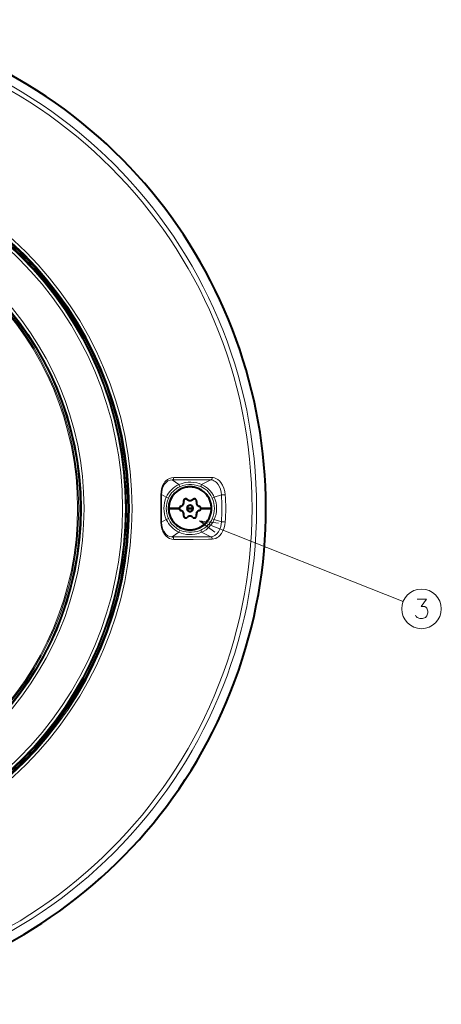
# Model space of a CAD drawing. Extents: x 81 to 821, y 23 to 578.
# Drawn here: x 732 to 787, y 185 to 313 of the extents above; entities that cross this region are included whole.
import ezdxf

# ---------------------------------------------------------------- set-up
doc = ezdxf.new("R2010")
doc.units = 0

msp = doc.modelspace()

# ---------------------------------------------------------------- linework, layer by layer
at = {"color": 7, "lineweight": 13, "ltscale": 0.026338}
for p, q in [((752.873962, 252.861801), (752.02179, 253.481262)), ((752.873962, 246.661392), (752.02179, 246.041931))]:
    msp.add_line(p, q, dxfattribs=at)
at = {"color": 7, "lineweight": 13, "ltscale": 0.00746}
for p, q in [((752.873962, 252.861801), (752.997009, 252.589935)), ((752.873962, 246.661392), (752.997009, 246.933258))]:
    msp.add_line(p, q, dxfattribs=at)
at = {"color": 7, "lineweight": 13, "ltscale": 0.007266}
for p, q in [((755.842468, 252.876923), (755.73114, 252.608429)), ((755.842468, 246.646271), (755.73114, 246.914764))]:
    msp.add_line(p, q, dxfattribs=at)
at = {"color": 7, "lineweight": 13, "ltscale": 0.033501}
for p, q in [((755.842468, 252.876923), (757.045044, 253.468155)), ((755.842468, 246.646271), (757.045044, 246.055038))]:
    msp.add_line(p, q, dxfattribs=at)
at = {"color": 7, "lineweight": 13, "ltscale": 0.017834}
for p, q in [((751.239075, 251.207962), (750.623291, 251.568085)), ((751.239075, 248.315231), (750.623291, 247.955109))]:
    msp.add_line(p, q, dxfattribs=at)
at = {"color": 7, "lineweight": 13, "ltscale": 0.024605}
for p, q in [((757.490234, 251.220871), (758.430298, 251.512344)), ((757.490234, 248.302322), (758.430298, 248.010849))]:
    msp.add_line(p, q, dxfattribs=at)
at = {"color": 7, "lineweight": 13, "ltscale": 0.007483}
for p, q in [((751.239075, 251.207962), (751.512024, 251.085098)), ((751.239075, 248.315231), (751.512024, 248.438095))]:
    msp.add_line(p, q, dxfattribs=at)
at = {"color": 7, "lineweight": 40, "ltscale": 0.000937}
msp.add_line((753.779236, 251.012222), (753.81665, 251.009766), dxfattribs=at)
at = {"color": 7, "lineweight": 40, "ltscale": 0.000933}
msp.add_line((754.859436, 251.009064), (754.896667, 251.011551), dxfattribs=at)
at = {"color": 7, "lineweight": 13, "ltscale": 0.006972}
for p, q in [((757.490234, 251.220871), (757.23407, 251.110611)), ((757.490234, 248.302322), (757.23407, 248.412582))]:
    msp.add_line(p, q, dxfattribs=at)
at = {"color": 7, "lineweight": 40, "ltscale": 0.034999}
for p, q in [((752.936646, 249.761597), (751.536682, 249.761597)), ((751.536682, 249.761597), (752.936646, 249.761597)), ((757.136658, 249.761597), (755.736694, 249.761597)), ((755.736694, 249.761597), (757.136658, 249.761597))]:
    msp.add_line(p, q, dxfattribs=at)
at = {"color": 7, "lineweight": 40, "ltscale": 0.010001}
for p, q in [((754.33667, 249.761597), (753.936646, 249.761597)), ((753.936646, 249.761597), (754.33667, 249.761597)), ((754.736694, 249.761597), (754.33667, 249.761597)), ((754.33667, 249.761597), (754.736694, 249.761597))]:
    msp.add_line(p, q, dxfattribs=at)
at = {"color": 7, "lineweight": 40, "ltscale": 0.001067}
msp.add_line((754.69458, 248.592453), (754.727173, 248.564896), dxfattribs=at)
at = {"color": 7, "lineweight": 40, "ltscale": 0.001055}
msp.add_line((754.748535, 248.550888), (754.786316, 248.53212), dxfattribs=at)
at = {"color": 7, "lineweight": 13}
msp.add_line((755.552185, 248.144165), (782.110962, 237.613312), dxfattribs=at)
for points in [[(752.206238, 253.795349), (751.926208, 253.763351), (751.659058, 253.675903), (751.412048, 253.536667), (751.190979, 253.351135), (751.064453, 253.210556), (750.950989, 253.055496), (750.764343, 252.709198), (750.632874, 252.326462), (750.556946, 251.920425), (750.535767, 251.577148)], [(752.02179, 253.481262), (751.735413, 253.447617), (751.460938, 253.336166), (751.210144, 253.147583), (750.999695, 252.896393), (750.83252, 252.592819), (750.713013, 252.251328), (750.643311, 251.88591), (750.623291, 251.568085)], [(757.045044, 253.468155), (755.543701, 253.487839), (753.515503, 253.490784), (752.02179, 253.481262)], [(757.228943, 253.779434), (755.74054, 253.802155), (753.205872, 253.803772), (752.206238, 253.795349)], [(752.873962, 252.861801), (753.287598, 253.018402), (753.688904, 253.115967), (754.077576, 253.165436), (754.451416, 253.174728), (754.830017, 253.147385), (755.220886, 253.079544), (755.528625, 252.995285), (755.842468, 252.876923)], [(752.997009, 252.589935), (753.414978, 252.744217), (753.799561, 252.831116), (754.158691, 252.870453), (754.513916, 252.872955), (754.876831, 252.8396), (755.262695, 252.76355), (755.704285, 252.619431), (755.73114, 252.608429)], [(755.842468, 252.876923), (756.22998, 252.671783), (756.605896, 252.396774), (756.901917, 252.112396), (757.162598, 251.791306), (757.380371, 251.443481), (757.490234, 251.220871)], [(758.430298, 251.512344), (758.386963, 251.891785), (758.296021, 252.255142), (758.159851, 252.591141), (757.981873, 252.888672), (757.861206, 253.039032), (757.729004, 253.170502), (757.590027, 253.278366), (757.442688, 253.364029), (757.294739, 253.423508), (757.045044, 253.468155)], [(758.921082, 251.540833), (758.863953, 251.972946), (758.750732, 252.388092), (758.583984, 252.773315), (758.367371, 253.115723), (758.17157, 253.339401), (757.951904, 253.524216), (757.711914, 253.663452), (757.532104, 253.730942), (757.346802, 253.770111), (757.228943, 253.779434)], [(755.73114, 252.608429), (755.956482, 252.501907), (756.193726, 252.359802), (756.554993, 252.073135), (756.669067, 251.960464), (756.881287, 251.712524), (757.063904, 251.443222), (757.23407, 251.110611)], [(750.535767, 247.946045), (750.567383, 247.522537), (750.656189, 247.113297), (750.802185, 246.731339), (751.0047, 246.390381), (751.198425, 246.164673), (751.422424, 245.979401), (751.672729, 245.841354), (751.943359, 245.75621), (752.206238, 245.727844)], [(750.623291, 247.955109), (750.656128, 247.543793), (750.748901, 247.150345), (750.900146, 246.791763), (751.045044, 246.563095), (751.216919, 246.369186), (751.435547, 246.20192), (751.67334, 246.09346), (751.921814, 246.044952), (752.02179, 246.041931)], [(752.997009, 246.933258), (752.804504, 247.029678), (752.586548, 247.162552), (752.253052, 247.422485), (751.931335, 247.760544), (751.740051, 248.021927), (751.512024, 248.438095)], [(758.035461, 247.855576), (755.552185, 248.144165), (757.558472, 246.652603)], [(757.490234, 248.302322), (757.300354, 247.94014), (757.064697, 247.601166), (756.789063, 247.294067), (756.421448, 246.981598), (756.029968, 246.736511), (755.842468, 246.646271)], [(757.045044, 246.055038), (757.185791, 246.071762), (757.323975, 246.10936), (757.587036, 246.242554), (757.824463, 246.444153), (758.037659, 246.716202), (758.20929, 247.038376), (758.334534, 247.39772), (758.397827, 247.695419), (758.430298, 248.010849)], [(757.228943, 245.743759), (757.457153, 245.772736), (757.678589, 245.844864), (757.889099, 245.956512), (758.037659, 246.063675), (758.177002, 246.188904), (758.422791, 246.483521), (758.624023, 246.829117), (758.776733, 247.212967), (758.877686, 247.622879), (758.921082, 247.982361)], [(755.842468, 246.646271), (755.423218, 246.495712), (755.015259, 246.402756), (754.621643, 246.356201), (754.247437, 246.34903), (753.87146, 246.378784), (753.486206, 246.450317), (753.183594, 246.538513), (752.873962, 246.661392)], [(755.73114, 246.914764), (755.30127, 246.769684), (754.903931, 246.687546), (754.534851, 246.651184), (754.180908, 246.65155), (753.823975, 246.688171), (753.44989, 246.769028), (753.021973, 246.922089), (752.997009, 246.933258)], [(752.02179, 246.041931), (755.031311, 246.032852), (757.045044, 246.055038)], [(752.206238, 245.727844), (754.722534, 245.716797), (756.73877, 245.732803), (757.228943, 245.743759)], [(783.735901, 235.855576), (783.832703, 235.653961), (783.929443, 235.533005), (784.284302, 235.412033), (784.63916, 235.412033), (785.026245, 235.533005), (785.219788, 235.774933), (785.316528, 236.137833), (785.316528, 236.379776), (785.219788, 236.742676), (785.122986, 236.863647), (784.929443, 236.984619), (784.477844, 236.984619), (785.155273, 237.912033), (783.961731, 237.912033)]]:
    msp.add_lwpolyline(points, dxfattribs=at)
for centre, radius in [((699.58667, 249.761597), 63.417945), ((699.58667, 249.761597), 62.833377), ((699.58667, 249.761597), 47.19196), ((699.58667, 249.761597), 46.838407), ((699.58667, 249.761597), 46.46175), ((699.58667, 249.761597), 46.374065), ((699.58667, 249.761597), 46.313145), ((699.58667, 249.761597), 45.941136), ((699.58667, 249.761597), 40.932252), ((699.58667, 249.761597), 40.562328), ((699.58667, 249.761597), 40.437052), ((699.58667, 249.761597), 40.237082), ((699.58667, 249.761597), 40.093893), ((784.510071, 236.662033), 2.58083)]:
    msp.add_circle(centre, radius, dxfattribs=at)
at = {"color": 7, "lineweight": 40}
for radius in [46.671472, 40.5]:
    msp.add_circle((699.58667, 249.761597), radius, dxfattribs=at)
for centre, radius, start, end in [((699.58667, 249.761597), 64.627799, 99.79976, 61.352113), ((754.33667, 249.761597), 2.8, 90.000003, 179.999995), ((754.33667, 249.761597), 2.8, 90.000003, 180.000005), ((754.331665, 249.765701), 2.793566, 134.987009, 146.262996), ((754.332581, 249.766586), 2.793566, 123.737005, 135.012991), ((754.333618, 249.767288), 2.793566, 112.487007, 123.762987), ((754.334778, 249.767776), 2.793567, 101.237009, 112.512989), ((754.33606, 249.768021), 2.793567, 89.987011, 101.262991), ((754.33728, 249.768021), 2.793567, 78.737007, 90.012994), ((754.33667, 249.761597), 2.8, 0, 90.000003), ((754.33667, 249.761597), 2.8, 360, 90.000003), ((754.338562, 249.767776), 2.793567, 67.487009, 78.762989), ((754.339722, 249.767288), 2.793566, 56.237008, 67.512991), ((754.340759, 249.766586), 2.793566, 44.987007, 56.26299), ((754.341675, 249.765701), 2.793566, 33.737009, 45.012992), ((754.330261, 249.762238), 2.793567, 168.737009, 180.012986), ((754.330505, 249.763474), 2.793567, 157.487005, 168.762991), ((754.330994, 249.764648), 2.793566, 146.237, 157.512987), ((753.006958, 250.532394), 0.515082, 307.631191, 330.018471), ((753.01062, 250.52916), 0.510234, 307.700337, 330.146589), ((753.011047, 250.529465), 0.510065, 318.708378, 330.073919), ((753.011475, 250.53035), 0.510122, 329.963885, 341.28348), ((753.006958, 250.532394), 0.515082, 330.018471, 352.405701), ((753.011597, 250.530807), 0.510234, 329.933118, 352.379365), ((753.010254, 250.531616), 0.511673, 341.191548, 352.443177), ((753.775146, 250.7314), 0.278503, 176.107098, 194.554992), ((753.774902, 250.731384), 0.278245, 175.819847, 194.564608), ((753.776672, 250.731552), 0.28, 157.638758, 194.505404), ((753.775513, 250.731812), 0.278834, 157.599662, 176.195822), ((753.012451, 250.532715), 0.509618, 352.287515, 14.626626), ((753.011841, 250.532684), 0.510234, 352.165893, 14.612143), ((753.006958, 250.532394), 0.515082, 352.405701, 14.505406), ((753.776672, 250.731552), 0.28, 120.000003, 157.638758), ((753.77594, 250.731995), 0.279148, 138.893714, 157.667486), ((753.776245, 250.732071), 0.279322, 119.976822, 138.945691), ((753.778992, 250.727753), 0.284434, 101.146045, 120.022297), ((753.779236, 250.727127), 0.285102, 90.000003, 120.000003), ((753.779175, 250.728928), 0.283318, 82.728139, 101.452584), ((753.779175, 250.727982), 0.284252, 82.429154, 101.196527), ((753.779541, 250.728256), 0.283932, 63.898851, 82.49581), ((753.779236, 250.727127), 0.285102, 45.574297, 82.457281), ((753.78009, 250.728378), 0.283587, 45.524993, 63.986722), ((754.336243, 251.2939), 0.509564, 225.452158, 247.741074), ((754.339355, 251.298584), 0.515082, 225.574296, 247.621982), ((754.338318, 251.295303), 0.51167, 247.584642, 258.787163), ((754.339355, 251.298584), 0.515082, 247.621982, 269.999997), ((754.338379, 251.293762), 0.510242, 247.680701, 270.106446), ((754.338867, 251.293579), 0.51007, 258.6946, 270.055363), ((754.340271, 251.293732), 0.510225, 269.892975, 292.359728), ((754.339355, 251.298584), 0.515082, 269.999997, 292.396639), ((754.339844, 251.293625), 0.510117, 269.945329, 281.2697), ((754.340332, 251.295303), 0.511668, 281.177623, 292.434184), ((754.342407, 251.29393), 0.509612, 292.278271, 314.626811), ((754.339355, 251.298584), 0.515082, 292.396639, 314.505408), ((754.89563, 250.733002), 0.278245, 115.819859, 134.564603), ((754.896667, 250.731552), 0.28, 97.638715, 134.505413), ((754.895813, 250.732788), 0.278503, 116.107082, 134.554986), ((754.896301, 250.732681), 0.278834, 97.599619, 116.195793), ((754.896179, 250.733246), 0.278245, 97.193503, 115.938254), ((754.896667, 250.732407), 0.279148, 78.89363, 97.66745), ((754.896729, 250.733322), 0.278245, 78.567154, 97.311904), ((754.896667, 250.731552), 0.28, 60.000002, 90.000003), ((754.896912, 250.732193), 0.279322, 59.976827, 78.945601), ((754.897278, 250.7332), 0.278245, 59.940798, 78.685548), ((754.894531, 250.727646), 0.284434, 41.146139, 60.022302), ((754.894104, 250.727127), 0.285102, 22.457479, 60.000002), ((754.894836, 250.727585), 0.284252, 22.429359, 41.196631), ((755.663452, 250.528107), 0.509558, 165.451962, 187.75047), ((755.669067, 250.527786), 0.515082, 165.57429, 187.631188), ((754.895874, 250.727554), 0.283318, 4.121714, 22.846155), ((754.894104, 250.727127), 0.285102, 345.574297, 22.457479), ((754.895264, 250.727402), 0.283932, 3.899144, 22.496007), ((755.66571, 250.526993), 0.511665, 187.593786, 198.801102), ((755.669067, 250.527786), 0.515082, 187.631188, 210.018471), ((755.664429, 250.526184), 0.510234, 187.700337, 210.146592), ((754.89563, 250.72699), 0.283587, 345.52499, 3.987019), ((755.66449, 250.525696), 0.510064, 198.708375, 210.073919), ((755.669067, 250.527786), 0.515082, 210.018471, 232.405701), ((755.665039, 250.524887), 0.510122, 209.963885, 221.283475), ((755.665344, 250.524536), 0.510234, 209.933108, 232.379363), ((754.342346, 249.764648), 2.793566, 22.487008, 33.762995), ((754.342834, 249.763474), 2.793567, 11.23701, 22.51299), ((754.343079, 249.762238), 2.793567, 359.987009, 11.26299), ((754.33667, 249.761597), 2.8, 179.999995, 269.999997), ((754.33667, 249.761597), 2.8, 179.999995, 269.999997), ((754.330261, 249.760956), 2.793567, 179.987014, 191.262991), ((754.330505, 249.75972), 2.793567, 191.237009, 202.512995), ((753.216675, 249.761597), 0.28, 180.000005, 217.638818), ((753.216003, 249.76149), 0.279322, 179.976823, 198.945779), ((753.22113, 249.761703), 0.284434, 161.146183, 180.022302), ((753.221802, 249.761597), 0.285102, 142.457556, 180.000005), ((753.215942, 249.761185), 0.279148, 198.893801, 217.667559), ((753.221008, 249.762009), 0.284252, 142.429429, 161.196672), ((753.216675, 249.761597), 0.28, 217.638818, 254.505406), ((753.215881, 249.760742), 0.278834, 217.599722, 236.195841), ((753.220947, 249.762466), 0.283932, 123.899263, 142.496092), ((753.221802, 249.761597), 0.285102, 105.574295, 142.457556), ((753.215942, 249.759979), 0.278245, 235.819853, 254.564603), ((753.216064, 249.760223), 0.278503, 236.10713, 254.554993), ((753.221008, 249.763229), 0.283318, 105.515283, 124.239734), ((753.22113, 249.762985), 0.283587, 105.524988, 123.987126), ((753.00647, 248.999817), 0.510234, 52.165891, 74.612146), ((753.004272, 248.995407), 0.515082, 52.405702, 74.505404), ((753.006775, 249.000381), 0.509618, 52.287516, 74.626626), ((753.00946, 250.52739), 0.509558, 285.451969, 307.750467), ((753.006958, 250.532394), 0.515082, 285.574297, 307.631191), ((753.006592, 248.99791), 0.511672, 41.191546, 52.443183), ((753.004272, 248.995407), 0.515082, 30.018473, 52.405702), ((753.007996, 248.998657), 0.510234, 29.933116, 52.379365), ((753.009277, 250.529892), 0.511665, 307.593782, 318.801095), ((753.008301, 248.998306), 0.510122, 29.963883, 41.28348), ((753.008911, 248.997009), 0.510234, 7.700336, 30.14659), ((753.00885, 248.997498), 0.510064, 18.708376, 30.073924), ((753.004272, 248.995407), 0.515082, 7.631194, 30.018473), ((753.007629, 248.996201), 0.511665, 7.593785, 18.8011), ((753.009888, 248.995087), 0.509558, 345.451967, 7.750468), ((753.004272, 248.995407), 0.515082, 345.574297, 7.631194), ((754.33667, 249.761597), 0.4, 90.000003, 180.000005), ((754.33667, 249.761597), 0.4, 90.000003, 179.999995), ((754.33667, 249.761597), 0.4, 179.999995, 269.999997), ((754.33667, 249.761597), 0.4, 180.000005, 269.999997), ((754.332825, 249.76236), 0.396145, 157.389347, 180.110658), ((754.332825, 249.760834), 0.396145, 179.889342, 202.610653), ((754.333435, 249.763779), 0.396145, 134.889338, 157.610659), ((754.333435, 249.759415), 0.396145, 202.389341, 225.110662), ((754.334473, 249.764862), 0.396145, 112.389342, 135.110663), ((754.334473, 249.758331), 0.396145, 224.889337, 247.610658), ((754.335876, 249.765442), 0.396145, 89.88934, 112.610654), ((754.335876, 249.757751), 0.396145, 247.389346, 270.11066), ((754.33667, 249.761597), 0.4, 0, 90.000003), ((754.33667, 249.761597), 0.4, 0, 90.000003), ((754.33667, 249.761597), 0.4, 269.999997, 0), ((754.33667, 249.761597), 2.8, 269.999997, 0), ((754.33667, 249.761597), 2.8, 269.999997, 360), ((754.33667, 249.761597), 0.4, 269.999997, 0), ((754.337463, 249.765442), 0.396145, 67.389344, 90.110658), ((754.337463, 249.757751), 0.396145, 269.889342, 292.610656), ((754.338867, 249.764862), 0.396145, 44.889342, 67.610656), ((754.338867, 249.758331), 0.396145, 292.389344, 315.110658), ((754.339905, 249.763779), 0.396145, 22.389345, 45.110657), ((754.339905, 249.759415), 0.396145, 314.889343, 337.610655), ((754.340515, 249.76236), 0.396145, 359.889342, 22.610658), ((754.340515, 249.760834), 0.396145, 337.389342, 0.110658), ((755.661743, 248.990524), 0.510498, 172.171679, 194.606355), ((755.660889, 248.990479), 0.509618, 172.287519, 194.626627), ((755.666382, 248.990799), 0.515082, 172.405695, 194.505404), ((755.666382, 248.990799), 0.515082, 150.018466, 172.405695), ((755.663086, 248.991577), 0.511673, 161.191549, 172.443179), ((755.661987, 248.992294), 0.510498, 149.938908, 172.37358), ((755.661865, 248.992844), 0.510122, 149.963879, 161.283484), ((755.66272, 248.994034), 0.510234, 127.700331, 150.146587), ((755.666382, 248.990799), 0.515082, 127.631196, 150.018466), ((755.662292, 248.993729), 0.510065, 138.708383, 150.073914), ((755.664063, 248.993301), 0.511665, 127.59378, 138.801096), ((755.666748, 250.525284), 0.511672, 221.191541, 232.443185), ((755.666382, 248.990799), 0.515082, 105.574295, 127.631196), ((755.663879, 248.995804), 0.509558, 105.451967, 127.750465), ((755.666565, 250.522812), 0.509618, 232.287511, 254.626621), ((755.669067, 250.527786), 0.515082, 232.405701, 254.505406), ((755.451538, 249.761597), 0.285102, 285.574297, 322.457558), ((755.452209, 249.760208), 0.283587, 285.52499, 303.987135), ((755.452332, 249.759964), 0.283318, 285.515284, 304.239729), ((755.457275, 249.76297), 0.278503, 56.107135, 74.554991), ((755.456665, 249.761597), 0.28, 37.638816, 74.505404), ((755.452393, 249.760727), 0.283932, 303.899261, 322.496087), ((755.457458, 249.762451), 0.278834, 37.599727, 56.195842), ((755.451538, 249.761597), 0.285102, 322.457558, 0), ((755.452332, 249.761185), 0.284252, 322.429435, 341.196669), ((755.457397, 249.762009), 0.279148, 18.893804, 37.667558), ((755.456665, 249.761597), 0.28, 0, 37.638816), ((755.458252, 249.762436), 0.278245, 18.567152, 37.311903), ((755.452209, 249.76149), 0.284434, 341.146183, 0.0223), ((755.457336, 249.761703), 0.279322, 359.976828, 18.945784), ((754.342834, 249.75972), 2.793567, 337.48701, 348.76299), ((754.343079, 249.760956), 2.793567, 348.73701, 0.012991), ((754.330994, 249.758545), 2.793566, 202.487013, 213.763), ((754.331665, 249.757492), 2.793566, 213.737004, 225.012991), ((754.332581, 249.756607), 2.793566, 224.987009, 236.262995), ((753.777405, 248.796234), 0.283318, 165.515291, 184.239726), ((753.77771, 248.796204), 0.283587, 165.52499, 183.987022), ((753.779236, 248.796066), 0.285102, 165.57429, 202.457479), ((753.778076, 248.795792), 0.283932, 183.899145, 202.496002), ((753.778503, 248.795609), 0.284252, 202.429366, 221.196636), ((753.779236, 248.796066), 0.285102, 202.457479, 239.999997), ((753.778809, 248.795547), 0.284434, 221.146134, 240.022304), ((753.778076, 248.794662), 0.283318, 221.334565, 240.059009), ((753.776672, 248.791641), 0.28, 239.999997, 269.999997), ((753.776245, 248.790588), 0.278859, 239.969152, 255.030852), ((753.776184, 248.789764), 0.278108, 239.895768, 270.103803), ((753.776489, 248.790512), 0.278859, 254.969149, 270.030849), ((753.776978, 248.790024), 0.278377, 269.933922, 292.438904), ((753.776672, 248.791641), 0.28, 269.999997, 292.37317), ((753.777832, 248.789841), 0.277874, 292.287342, 314.590833), ((753.776672, 248.791641), 0.28, 292.37317, 314.505408), ((754.333984, 248.224609), 0.515082, 112.40581, 134.505413), ((754.330933, 248.229248), 0.509618, 112.287627, 134.626621), ((754.333984, 248.224609), 0.515082, 90.018512, 112.40581), ((754.333008, 248.22789), 0.511673, 101.191711, 112.443287), ((754.333069, 248.229446), 0.510234, 89.933114, 112.379363), ((754.333496, 248.229568), 0.510122, 89.963919, 101.283639), ((754.334961, 248.229446), 0.510234, 67.700336, 90.146592), ((754.334473, 248.22963), 0.510065, 78.708395, 90.07396), ((754.333984, 248.224609), 0.515082, 67.631194, 90.018512), ((754.335022, 248.22789), 0.511665, 67.593785, 78.801115), ((754.333984, 248.224609), 0.515082, 45.574297, 67.631194), ((754.337097, 248.229309), 0.509558, 45.451965, 67.75047), ((754.894104, 248.796066), 0.285102, 225.574296, 247.675394), ((754.892944, 248.79425), 0.28296, 225.489943, 247.76015), ((754.894104, 248.796066), 0.285102, 247.675394, 269.999997), ((754.893799, 248.794449), 0.283481, 247.611102, 270.064638), ((754.893616, 248.793396), 0.282423, 247.680701, 270.106446), ((754.894592, 248.794189), 0.283218, 269.898515, 300.101912), ((754.894104, 248.796066), 0.285102, 269.999997, 299.999998), ((754.894287, 248.794907), 0.283939, 269.969152, 285.030846), ((754.894592, 248.794983), 0.28394, 284.969149, 300.030843), ((754.897095, 248.791122), 0.279322, 299.976823, 318.94569), ((754.896667, 248.791641), 0.28, 299.999998, 337.638758), ((754.897827, 248.790268), 0.278245, 299.940801, 318.685552), ((754.8974, 248.791199), 0.279148, 318.893715, 337.667493), ((754.896667, 248.791641), 0.28, 337.638758, 14.505406), ((754.897827, 248.791382), 0.278834, 337.599667, 356.195814), ((754.898193, 248.791794), 0.278503, 356.107105, 14.55499), ((754.340759, 249.756607), 2.793566, 303.73701, 315.012993), ((754.341675, 249.757492), 2.793566, 314.987008, 326.262991), ((754.342346, 249.758545), 2.793566, 326.237005, 337.512992), ((754.333618, 249.755905), 2.793566, 236.237013, 247.512993), ((754.334778, 249.755417), 2.793567, 247.487011, 258.762991), ((754.33606, 249.755173), 2.793567, 258.737009, 270.012989), ((754.33728, 249.755173), 2.793567, 269.987006, 281.262993), ((754.338562, 249.755417), 2.793567, 281.237011, 292.512991), ((754.339722, 249.755905), 2.793566, 292.487009, 303.762992)]:
    msp.add_arc(centre, radius, start, end, dxfattribs=at)
at = {"color": 7, "lineweight": 13}
for centre, radius, start, end in [((754.274231, 249.844986), 3.326713, 114.89818, 155.81701), ((991.955444, 249.761566), 241.426463, 179.569116, 180.430871), ((750.539856, 251.137665), 0.43894, 79.030794, 90.530619), ((998.666382, 249.761597), 248.049603, 179.582721, 180.417279), ((754.267151, 249.854248), 3.017051, 114.90486, 155.927481), ((729.324219, 249.761597), 29.158353, 356.557792, 3.442208), ((758.30188, 257.781036), 6.270675, 271.17382, 275.666801), ((733.591858, 249.761597), 25.391193, 355.981886, 4.018122), ((754.448547, 249.761597), 3.520392, 155.74129, 204.25871), ((754.454468, 249.761597), 3.226404, 155.781998, 204.217988), ((754.082764, 249.761597), 3.428093, 336.825269, 23.174717), ((754.195496, 249.761597), 3.603822, 336.111123, 23.888877), ((750.539856, 248.385544), 0.43895, 269.469319, 280.968871), ((754.276428, 249.679977), 3.329383, 204.195107, 245.07995), ((754.603149, 249.547516), 2.865211, 293.192342, 336.665581), ((758.30188, 241.742249), 6.270586, 84.333145, 88.826187)]:
    msp.add_arc(centre, radius, start, end, dxfattribs=at)
for centre, major_axis, ratio, start_param, end_param in [((751.994751, 253.779129), (0.003784, -0.299973), 0.706386, 0.1101821982, 1.615895773), ((757.017334, 253.764694), (-0.00824, -0.299881), 0.705435, 0.1703394687, 1.6394089808), ((751.994751, 245.744064), (-0.003784, -0.299973), 0.706386, 1.5256975998, 3.0314103406), ((757.017334, 245.758499), (0.00824, -0.299881), 0.705435, 1.5021861022, 2.9712543398)]:
    msp.add_ellipse(centre, major_axis=major_axis, ratio=ratio, start_param=start_param, end_param=end_param, dxfattribs=at)

doc.saveas('drawing.dxf')
